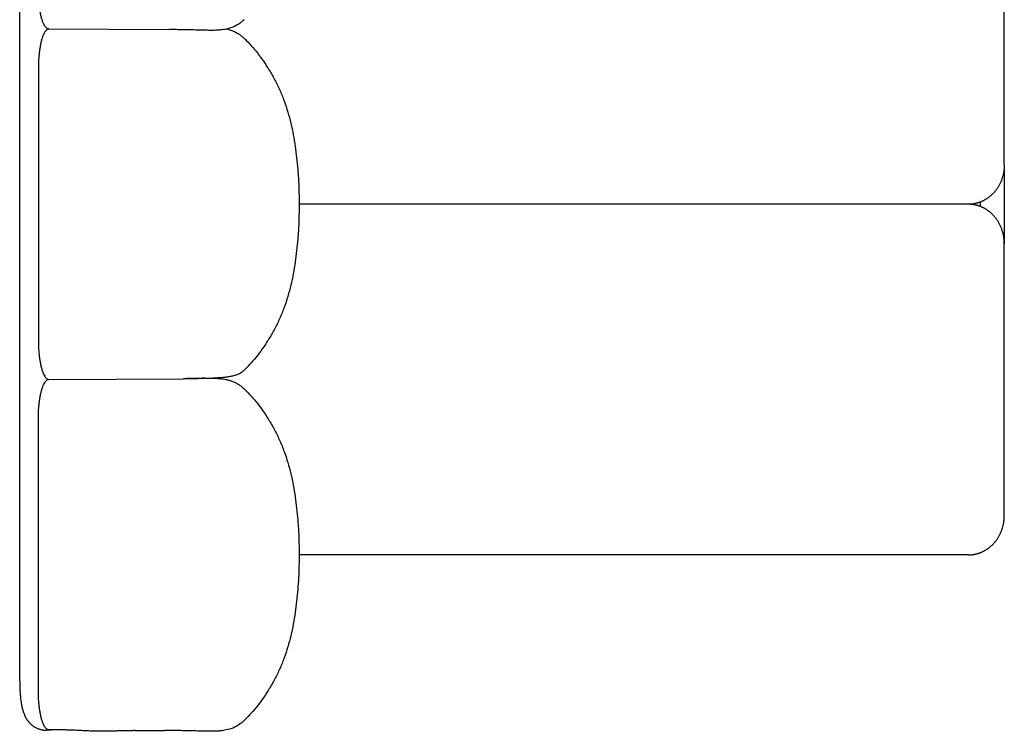
# Model space of a CAD drawing. Units: millimetres. Extents: x 0 to 1236, y 0 to 230.
# Drawn here: x 916 to 924, y 78 to 84 of the extents above; entities that cross this region are included whole.
import ezdxf

# ---------------------------------------------------------------- set-up
doc = ezdxf.new("R2010")
doc.units = ezdxf.units.MM
doc.layers.get('0').update_dxf_attribs({"true_color": 0x000000})

msp = doc.modelspace()

# ---------------------------------------------------------------- linework, layer by layer
for points in [[(915.7045, 78.3521), (915.7045, 88.955)], [(923.7114, 82.5497), (923.7114, 84.7576)], [(915.9353, 83.6536), (916.9203, 83.6486)], [(923.7114, 82.5497), (923.7114, 81.9066)], [(923.4204, 82.2282), (917.9771, 82.2282)], [(923.7114, 79.6988), (923.7114, 81.9066)], [(915.9353, 80.8036), (917.0378, 80.81)], [(923.4204, 79.3772), (917.9771, 79.3772)], [(916.6431, 77.9478), (916.8816, 77.9487)]]:
    msp.add_lwpolyline(points)
at = {"lineweight": -3}
for points, knots in [([(915.9418, 83.6536), (915.9412, 83.6536), (915.9407, 83.6536), (915.9392, 83.6537), (915.9383, 83.6538), (915.934, 83.6547), (915.9305, 83.6561), (915.9236, 83.6607), (915.9202, 83.6637), (915.9151, 83.6695), (915.9135, 83.6715), (915.9102, 83.6761), (915.9086, 83.6786), (915.9062, 83.6826), (915.9054, 83.684), (915.9042, 83.6861), (915.9038, 83.6868), (915.903, 83.6883), (915.9027, 83.689), (915.9015, 83.6913), (915.9007, 83.6929), (915.8992, 83.6961), (915.8984, 83.6977), (915.8947, 83.7062), (915.8918, 83.7136), (915.8863, 83.7298), (915.8836, 83.7385), (915.8787, 83.757), (915.8764, 83.7669), (915.8721, 83.7875), (915.8701, 83.7984), (915.8678, 83.8125), (915.8674, 83.8152), (915.8669, 83.8189), (915.8668, 83.8196), (915.8665, 83.821), (915.8664, 83.8217), (915.8661, 83.8239), (915.8659, 83.8253), (915.8649, 83.8326), (915.8642, 83.8385), (915.862, 83.8564), (915.8608, 83.8689), (915.8588, 83.8939), (915.8579, 83.9067), (915.8567, 83.9325), (915.8563, 83.9456), (915.8561, 83.962), (915.8561, 83.9653), (915.8561, 83.9702), (915.8561, 83.9718), (915.8561, 83.974), (915.8561, 83.9745), (915.8561, 83.975)], [-931.604917, -931.604917, -931.604917, -931.604917, -931.020131, -931.020131, -930.1326, -930.1326, -926.582476, -926.582476, -923.032351, -923.032351, -921.257289, -921.257289, -919.482227, -919.482227, -918.594696, -918.594696, -918.15093, -918.15093, -917.707164, -917.707164, -916.819633, -916.819633, -915.932102, -915.932102, -912.381978, -912.381978, -908.831853, -908.831853, -905.281729, -905.281729, -901.731605, -901.731605, -900.844073, -900.844073, -900.622191, -900.622191, -900.400308, -900.400308, -899.956542, -899.956542, -898.18148, -898.18148, -894.631356, -894.631356, -891.081231, -891.081231, -887.531107, -887.531107, -886.643576, -886.643576, -886.19981, -886.19981, -886.057997, -886.057997, -886.057997, -886.057997]), ([(917.5289, 83.7292), (917.5289, 83.7292), (917.5289, 83.7292), (917.5288, 83.7292), (917.5288, 83.7291), (917.5288, 83.7291), (917.5287, 83.729), (917.5286, 83.7289), (917.5285, 83.7288), (917.5282, 83.7285), (917.528, 83.7283), (917.5274, 83.7278), (917.527, 83.7274), (917.5259, 83.7263), (917.5251, 83.7255), (917.5227, 83.7233), (917.5211, 83.7218), (917.5171, 83.7183), (917.5146, 83.7162), (917.5122, 83.7141), (917.5073, 83.71), (917.5022, 83.706), (917.4969, 83.7022), (917.4943, 83.7003), (917.4917, 83.6984), (917.489, 83.6966), (917.4876, 83.6957), (917.4859, 83.6946), (917.4833, 83.6929), (917.4819, 83.692), (917.4808, 83.6913), (917.4711, 83.6852), (917.461, 83.6798), (917.4413, 83.6706), (917.4317, 83.6668), (917.4221, 83.6635), (917.4051, 83.6577), (917.388, 83.6535), (917.3717, 83.6505), (917.3571, 83.6479), (917.3433, 83.6462), (917.3307, 83.645), (917.3188, 83.644), (917.3078, 83.6434), (917.2979, 83.643), (917.2882, 83.6426), (917.2792, 83.6425), (917.2712, 83.6424), (917.2632, 83.6423), (917.2557, 83.6424), (917.2488, 83.6424), (917.2351, 83.6425), (917.2224, 83.6428), (917.2114, 83.6431), (917.2002, 83.6433), (917.1893, 83.6436), (917.1792, 83.6439), (917.1692, 83.6442), (917.1594, 83.6445), (917.1503, 83.6447), (917.1318, 83.6452), (917.1135, 83.6457), (917.0957, 83.6461), (917.0779, 83.6465), (917.0602, 83.6468), (917.0427, 83.6471), (917.0246, 83.6475), (917.0069, 83.6477), (916.9903, 83.648), (916.9736, 83.6482), (916.9581, 83.6484), (916.9432, 83.6485), (916.9355, 83.6485), (916.9281, 83.6486), (916.9208, 83.6486), (916.9206, 83.6486), (916.9205, 83.6486), (916.9203, 83.6486)], [0.012946, 0.012946, 0.012946, 0.012946, 0.015184, 0.015184, 0.021211, 0.021211, 0.043026, 0.043026, 0.084529, 0.084529, 0.166519, 0.166519, 0.330003, 0.330003, 0.671122, 0.671122, 1.344794, 1.344794, 2.340315, 2.340315, 2.340315, 4.32814, 4.32814, 4.32814, 5.325144, 5.325144, 5.325144, 5.868073, 5.868073, 6.324223, 6.324223, 6.324223, 9.875676, 9.875676, 13.115043, 13.115043, 13.115043, 18.868331, 18.868331, 18.868331, 23.982029, 23.982029, 23.982029, 28.791516, 28.791516, 28.791516, 33.519162, 33.519162, 33.519162, 38.250497, 38.250497, 38.250497, 47.81885, 47.81885, 47.81885, 57.483807, 57.483807, 57.483807, 67.220762, 67.220762, 67.220762, 86.755857, 86.755857, 86.755857, 106.287553, 106.287553, 106.287553, 125.801557, 125.801557, 125.801557, 145.38006, 145.38006, 145.38006, 155.168416, 155.168416, 155.168416, 155.362977, 155.362977, 155.362977, 155.362977]), ([(915.9418, 83.6536), (915.9412, 83.6536), (915.9407, 83.6536), (915.9392, 83.6535), (915.9383, 83.6533), (915.934, 83.6525), (915.9305, 83.651), (915.9236, 83.6465), (915.9202, 83.6435), (915.9151, 83.6377), (915.9135, 83.6356), (915.9102, 83.631), (915.9086, 83.6286), (915.9062, 83.6246), (915.9054, 83.6232), (915.9042, 83.621), (915.9038, 83.6203), (915.903, 83.6189), (915.9027, 83.6181), (915.9015, 83.6158), (915.9007, 83.6143), (915.8992, 83.6111), (915.8984, 83.6094), (915.8947, 83.601), (915.8918, 83.5936), (915.8863, 83.5774), (915.8836, 83.5687), (915.8787, 83.5502), (915.8764, 83.5403), (915.8721, 83.5197), (915.8701, 83.5088), (915.8678, 83.4947), (915.8674, 83.492), (915.8669, 83.4883), (915.8668, 83.4876), (915.8665, 83.4862), (915.8664, 83.4855), (915.8661, 83.4833), (915.8659, 83.4818), (915.8649, 83.4746), (915.8642, 83.4686), (915.862, 83.4507), (915.8608, 83.4383), (915.8588, 83.4133), (915.8579, 83.4004), (915.8567, 83.3747), (915.8563, 83.3616), (915.8561, 83.3452), (915.8561, 83.3419), (915.8561, 83.337), (915.8561, 83.3354), (915.8561, 83.3332), (915.8561, 83.3327), (915.8561, 83.3322)], [-931.604917, -931.604917, -931.604917, -931.604917, -931.020131, -931.020131, -930.1326, -930.1326, -926.582476, -926.582476, -923.032351, -923.032351, -921.257289, -921.257289, -919.482227, -919.482227, -918.594696, -918.594696, -918.15093, -918.15093, -917.707164, -917.707164, -916.819633, -916.819633, -915.932102, -915.932102, -912.381978, -912.381978, -908.831853, -908.831853, -905.281729, -905.281729, -901.731605, -901.731605, -900.844073, -900.844073, -900.622191, -900.622191, -900.400308, -900.400308, -899.956542, -899.956542, -898.18148, -898.18148, -894.631356, -894.631356, -891.081231, -891.081231, -887.531107, -887.531107, -886.643576, -886.643576, -886.19981, -886.19981, -886.057997, -886.057997, -886.057997, -886.057997]), ([(917.3869, 83.6536), (917.3985, 83.651), (917.4103, 83.6477), (917.4221, 83.6437), (917.4317, 83.6404), (917.4413, 83.6365), (917.461, 83.6274), (917.4711, 83.6219), (917.4808, 83.6159), (917.4819, 83.6152), (917.4833, 83.6143), (917.4859, 83.6126), (917.4876, 83.6115), (917.489, 83.6106), (917.4917, 83.6087), (917.4943, 83.6069), (917.4969, 83.605), (917.5022, 83.6012), (917.5073, 83.5972), (917.5122, 83.5931), (917.5146, 83.591), (917.5171, 83.5889), (917.5211, 83.5853), (917.5227, 83.5839), (917.5251, 83.5816), (917.5259, 83.5809), (917.527, 83.5798), (917.5274, 83.5794), (917.528, 83.5788), (917.5282, 83.5787), (917.5285, 83.5784), (917.5286, 83.5783), (917.5287, 83.5781), (917.5288, 83.5781), (917.5288, 83.578), (917.5288, 83.578), (917.5289, 83.578), (917.5289, 83.578), (917.5289, 83.578)], [206.000804, 206.000804, 206.000804, 206.000804, 209.993553, 209.993553, 209.993553, 213.232919, 213.232919, 216.784373, 216.784373, 216.784373, 217.240523, 217.240523, 217.783452, 217.783452, 217.783452, 218.780456, 218.780456, 218.780456, 220.76828, 220.76828, 220.76828, 221.763791, 221.763791, 222.437456, 222.437456, 222.778579, 222.778579, 222.942069, 222.942069, 223.024063, 223.024063, 223.065568, 223.065568, 223.087384, 223.087384, 223.093412, 223.093412, 223.09579, 223.09579, 223.09579, 223.09579]), ([(917.5289, 83.578), (917.5315, 83.5754), (917.5342, 83.5728), (917.537, 83.57), (917.5524, 83.5549), (917.57, 83.537), (917.588, 83.5172), (917.5881, 83.5172), (917.5881, 83.5171), (917.5881, 83.5171), (917.605, 83.4986), (917.6229, 83.4778), (917.6402, 83.4557), (917.6573, 83.4339), (917.6737, 83.4111), (917.6894, 83.3879), (917.6997, 83.3727), (917.7101, 83.3568), (917.7205, 83.3403), (917.7255, 83.3324), (917.7305, 83.3242), (917.7356, 83.3158), (917.7499, 83.2921), (917.7648, 83.2664), (917.7797, 83.2381), (917.7936, 83.2118), (917.8071, 83.1841), (917.8199, 83.1553), (917.8324, 83.1271), (917.8442, 83.098), (917.8552, 83.0684), (917.866, 83.0389), (917.876, 83.0088), (917.8851, 82.9784), (917.8942, 82.9481), (917.9024, 82.9174), (917.9098, 82.8865), (917.9171, 82.8556), (917.9236, 82.8245), (917.9293, 82.7933), (917.9351, 82.7622), (917.94, 82.7309), (917.9445, 82.6996), (917.949, 82.6683), (917.953, 82.6369), (917.9565, 82.6055), (917.96, 82.5742), (917.963, 82.5428), (917.9656, 82.5114), (917.9675, 82.4884), (917.9691, 82.4655), (917.9706, 82.4425)], [24.934877, 24.934877, 24.934877, 24.934877, 27.297288, 27.297288, 27.297288, 40.268514, 40.268514, 40.268514, 40.293106, 40.293106, 40.293106, 52.446217, 52.446217, 52.446217, 64.412761, 64.412761, 64.412761, 72.247915, 72.247915, 72.247915, 75.995835, 75.995835, 75.995835, 86.436734, 86.436734, 86.436734, 96.204195, 96.204195, 96.204195, 105.779219, 105.779219, 105.779219, 115.304353, 115.304353, 115.304353, 124.831248, 124.831248, 124.831248, 134.359035, 134.359035, 134.359035, 143.862736, 143.862736, 143.862736, 153.350377, 153.350377, 153.350377, 162.818314, 162.818314, 162.818314, 169.722257, 169.722257, 169.722257, 169.722257]), ([(917.9706, 82.4425), (917.9711, 82.4341), (917.9716, 82.4256), (917.972, 82.4171), (917.9737, 82.3857), (917.975, 82.3543), (917.9758, 82.3229), (917.9767, 82.2914), (917.9771, 82.26), (917.9771, 82.2286), (917.9771, 82.1971), (917.9767, 82.1657), (917.9758, 82.1342), (917.975, 82.1028), (917.9737, 82.0714), (917.972, 82.04), (917.9715, 82.0313), (917.971, 82.0225), (917.9705, 82.0138)], [169.722257, 169.722257, 169.722257, 169.722257, 172.268252, 172.268252, 172.268252, 181.703117, 181.703117, 181.703117, 191.131761, 191.131761, 191.131761, 200.568975, 200.568975, 200.568975, 210.003825, 210.003825, 210.003825, 212.623096, 212.623096, 212.623096, 212.623096]), ([(917.9705, 82.0138), (917.9691, 81.9911), (917.9675, 81.9684), (917.9656, 81.9458), (917.963, 81.9143), (917.96, 81.883), (917.9565, 81.8517), (917.953, 81.8202), (917.949, 81.7889), (917.9445, 81.7576), (917.94, 81.7262), (917.935, 81.6948), (917.9293, 81.6636), (917.9236, 81.6324), (917.9171, 81.6013), (917.9097, 81.5704), (917.9024, 81.5396), (917.8942, 81.5089), (917.8851, 81.4785), (917.876, 81.4482), (917.866, 81.4181), (917.8551, 81.3887), (917.8442, 81.3591), (917.8323, 81.3299), (917.8198, 81.3018), (917.807, 81.273), (917.7935, 81.2452), (917.7796, 81.2189), (917.7647, 81.1907), (917.7498, 81.1649), (917.7355, 81.1413), (917.7304, 81.1329), (917.7254, 81.1248), (917.7205, 81.1169), (917.7101, 81.1004), (917.6996, 81.0844), (917.6893, 81.0691), (917.6736, 81.046), (917.6571, 81.0231), (917.6401, 81.0015), (917.6228, 80.9793), (917.605, 80.9586), (917.5881, 80.9401), (917.5881, 80.9401), (917.5881, 80.9401), (917.588, 80.94), (917.57, 80.9202), (917.5524, 80.9023), (917.537, 80.8872), (917.5342, 80.8844), (917.5315, 80.8818), (917.5289, 80.8792)], [212.623096, 212.623096, 212.623096, 212.623096, 219.449881, 219.449881, 219.449881, 228.90904, 228.90904, 228.90904, 238.393559, 238.393559, 238.393559, 247.932594, 247.932594, 247.932594, 257.458071, 257.458071, 257.458071, 266.977614, 266.977614, 266.977614, 276.500401, 276.500401, 276.500401, 286.071618, 286.071618, 286.071618, 295.844146, 295.844146, 295.844146, 306.285574, 306.285574, 306.285574, 310.021152, 310.021152, 310.021152, 317.864581, 317.864581, 317.864581, 329.835039, 329.835039, 329.835039, 341.980528, 341.980528, 341.980528, 341.996486, 341.996486, 341.996486, 354.978354, 354.978354, 354.978354, 357.328549, 357.328549, 357.328549, 357.328549]), ([(915.8561, 81.125), (915.8561, 81.1234), (915.8561, 81.1218), (915.8561, 81.1185), (915.8561, 81.1169), (915.8561, 81.112), (915.8562, 81.1087), (915.8563, 81.0989), (915.8565, 81.0923), (915.8569, 81.0794), (915.8572, 81.0728), (915.8578, 81.06), (915.8582, 81.0535), (915.859, 81.0408), (915.8595, 81.0345), (915.8611, 81.0158), (915.8623, 81.0034), (915.8645, 80.9856), (915.8653, 80.9797), (915.8665, 80.971), (915.867, 80.9681), (915.8676, 80.9639), (915.8678, 80.9625), (915.8682, 80.9603), (915.8683, 80.9597), (915.8685, 80.9582), (915.8686, 80.9576), (915.8706, 80.9456), (915.8726, 80.9349), (915.8769, 80.9144), (915.8793, 80.9046), (915.8843, 80.8863), (915.8869, 80.8776), (915.8925, 80.8617), (915.8954, 80.8544), (915.9014, 80.8411), (915.9046, 80.8352), (915.911, 80.8248), (915.9143, 80.8203), (915.921, 80.8129), (915.9244, 80.81), (915.9313, 80.8057), (915.9348, 80.8044), (915.9392, 80.8037), (915.9401, 80.8036), (915.9412, 80.8036), (915.9415, 80.8036), (915.9418, 80.8036)], [-686.937826, -686.937826, -686.937826, -686.937826, -686.505311, -686.505311, -686.061546, -686.061546, -685.174014, -685.174014, -683.398952, -683.398952, -681.62389, -681.62389, -679.848828, -679.848828, -678.073766, -678.073766, -674.523641, -674.523641, -672.748579, -672.748579, -671.861048, -671.861048, -671.417282, -671.417282, -671.1954, -671.1954, -670.973517, -670.973517, -667.423392, -667.423392, -663.873268, -663.873268, -660.323144, -660.323144, -656.773019, -656.773019, -653.222895, -653.222895, -649.67277, -649.67277, -646.122646, -646.122646, -642.572521, -642.572521, -641.68499, -641.68499, -641.389147, -641.389147, -641.389147, -641.389147]), ([(917.3159, 80.8183), (917.316, 80.8183), (917.3162, 80.8183), (917.3253, 80.8189), (917.3344, 80.8195), (917.3525, 80.821), (917.3616, 80.8218), (917.3797, 80.8238), (917.3887, 80.8248), (917.4068, 80.8274), (917.4159, 80.8289), (917.434, 80.8325), (917.443, 80.8346), (917.4565, 80.8384), (917.4611, 80.8398), (917.4701, 80.8429), (917.4746, 80.8447), (917.4836, 80.8485), (917.4881, 80.8506), (917.497, 80.8553), (917.5015, 80.8579), (917.5104, 80.8638), (917.5149, 80.867), (917.5225, 80.8733), (917.5257, 80.8761), (917.5289, 80.8792)], [661.516535, 661.516535, 661.516535, 661.516535, 661.654201, 661.654201, 671.38441, 671.38441, 681.114619, 681.114619, 690.844828, 690.844828, 700.575037, 700.575037, 710.305245, 710.305245, 715.17035, 715.17035, 720.035454, 720.035454, 724.900559, 724.900559, 729.765663, 729.765663, 734.630767, 734.630767, 738.147847, 738.147847, 738.147847, 738.147847]), ([(915.8561, 80.4822), (915.8561, 80.4837), (915.8561, 80.4854), (915.8561, 80.4886), (915.8561, 80.4902), (915.8561, 80.4951), (915.8562, 80.4985), (915.8563, 80.5083), (915.8565, 80.5148), (915.8569, 80.5278), (915.8572, 80.5343), (915.8578, 80.5472), (915.8582, 80.5537), (915.859, 80.5663), (915.8595, 80.5727), (915.8611, 80.5914), (915.8623, 80.6037), (915.8645, 80.6216), (915.8653, 80.6275), (915.8665, 80.6361), (915.867, 80.639), (915.8676, 80.6433), (915.8678, 80.6447), (915.8682, 80.6469), (915.8683, 80.6475), (915.8685, 80.649), (915.8686, 80.6496), (915.8706, 80.6615), (915.8726, 80.6723), (915.8769, 80.6928), (915.8793, 80.7025), (915.8843, 80.7209), (915.8869, 80.7295), (915.8925, 80.7454), (915.8954, 80.7528), (915.9014, 80.7661), (915.9046, 80.772), (915.911, 80.7824), (915.9143, 80.7869), (915.921, 80.7943), (915.9244, 80.7972), (915.9313, 80.8014), (915.9348, 80.8028), (915.9392, 80.8035), (915.9401, 80.8035), (915.9412, 80.8036), (915.9415, 80.8036), (915.9418, 80.8036)], [-686.937826, -686.937826, -686.937826, -686.937826, -686.505311, -686.505311, -686.061546, -686.061546, -685.174014, -685.174014, -683.398952, -683.398952, -681.62389, -681.62389, -679.848828, -679.848828, -678.073766, -678.073766, -674.523641, -674.523641, -672.748579, -672.748579, -671.861048, -671.861048, -671.417282, -671.417282, -671.1954, -671.1954, -670.973517, -670.973517, -667.423392, -667.423392, -663.873268, -663.873268, -660.323144, -660.323144, -656.773019, -656.773019, -653.222895, -653.222895, -649.67277, -649.67277, -646.122646, -646.122646, -642.572521, -642.572521, -641.68499, -641.68499, -641.389147, -641.389147, -641.389147, -641.389147]), ([(915.9257, 80.8043), (915.9285, 80.8043), (915.9311, 80.8043), (915.9336, 80.8043), (915.9345, 80.8043), (915.9353, 80.8043), (915.9362, 80.8043)], [464.378377, 464.378377, 464.378377, 464.378377, 466.976459, 466.976459, 466.976459, 467.848302, 467.848302, 467.848302, 467.848302]), ([(917.0378, 80.81), (917.0413, 80.81), (917.0449, 80.8101), (917.0485, 80.8102), (917.0658, 80.8105), (917.0835, 80.8108), (917.1014, 80.8112), (917.1104, 80.8114), (917.1194, 80.8117), (917.1285, 80.8119), (917.1376, 80.8121), (917.147, 80.8123), (917.1565, 80.8126), (917.1661, 80.8128), (917.1767, 80.8131), (917.1876, 80.8134), (917.1944, 80.8135), (917.2018, 80.8137), (917.2097, 80.8139)], [254.215339, 254.215339, 254.215339, 254.215339, 258.131341, 258.131341, 258.131341, 277.616176, 277.616176, 277.616176, 287.367033, 287.367033, 287.367033, 297.117402, 297.117402, 297.117402, 306.853101, 306.853101, 306.853101, 313.097202, 313.097202, 313.097202, 313.097202]), ([(917.2076, 80.8134), (917.2076, 80.8134), (917.2076, 80.8134), (917.2031, 80.8133), (917.1986, 80.8132), (917.1895, 80.8129), (917.185, 80.8128), (917.1714, 80.8125), (917.1624, 80.8123), (917.1353, 80.8118), (917.1173, 80.8116), (917.0901, 80.8114), (917.0811, 80.8113), (917.0696, 80.8113), (917.0672, 80.8113), (917.0648, 80.8113)], [-622.7433, -622.7433, -622.7433, -622.7433, -622.733366, -622.733366, -617.868261, -617.868261, -613.003157, -613.003157, -603.272948, -603.272948, -583.81253, -583.81253, -574.082322, -574.082322, -571.488643, -571.488643, -571.488643, -571.488643]), ([(917.2076, 80.8134), (917.2167, 80.8137), (917.2257, 80.814), (917.2438, 80.8147), (917.2529, 80.815), (917.2799, 80.8162), (917.2979, 80.8171), (917.3159, 80.8183)], [622.7433, 622.7433, 622.7433, 622.7433, 632.463575, 632.463575, 642.193783, 642.193783, 661.516535, 661.516535, 661.516535, 661.516535]), ([(917.2097, 80.8139), (917.214, 80.8139), (917.2185, 80.814), (917.2231, 80.8141), (917.2357, 80.8143), (917.2511, 80.8144), (917.2682, 80.8142), (917.2773, 80.8141), (917.2873, 80.8138), (917.298, 80.8133), (917.3037, 80.8131), (917.3097, 80.8127), (917.3159, 80.8123)], [313.097202, 313.097202, 313.097202, 313.097202, 316.575005, 316.575005, 316.575005, 326.327437, 326.327437, 326.327437, 331.313418, 331.313418, 331.313418, 333.907463, 333.907463, 333.907463, 333.907463]), ([(917.3159, 80.8123), (917.3222, 80.8118), (917.3288, 80.8113), (917.3356, 80.8105), (917.3502, 80.809), (917.3661, 80.8067), (917.3823, 80.8033), (917.391, 80.8014), (917.4, 80.7992), (917.4183, 80.7939), (917.4277, 80.7907), (917.4369, 80.7871), (917.4465, 80.7833), (917.456, 80.779), (917.4748, 80.7691), (917.4841, 80.7636), (917.4929, 80.7575), (917.5055, 80.7489), (917.5172, 80.7393), (917.5281, 80.7287)], [333.907463, 333.907463, 333.907463, 333.907463, 336.55289, 336.55289, 336.55289, 342.268974, 342.268974, 342.268974, 345.364469, 345.364469, 348.619739, 348.619739, 348.619739, 351.997343, 351.997343, 355.475802, 355.475802, 355.475802, 360.383884, 360.383884, 360.383884, 360.383884]), ([(917.5289, 80.7279), (917.5315, 80.7254), (917.5342, 80.7228), (917.537, 80.72), (917.5524, 80.7049), (917.57, 80.6869), (917.588, 80.6671), (917.5881, 80.6671), (917.5881, 80.6671), (917.5881, 80.6671), (917.605, 80.6485), (917.6228, 80.6278), (917.6401, 80.6057), (917.6571, 80.584), (917.6736, 80.5611), (917.6893, 80.538), (917.6996, 80.5228), (917.7101, 80.5068), (917.7205, 80.4903), (917.7254, 80.4824), (917.7304, 80.4743), (917.7355, 80.4659), (917.7498, 80.4422), (917.7647, 80.4165), (917.7796, 80.3882), (917.7935, 80.3619), (917.807, 80.3342), (917.8198, 80.3054), (917.8323, 80.2772), (917.8442, 80.2481), (917.8551, 80.2185), (917.866, 80.189), (917.876, 80.1589), (917.8851, 80.1286), (917.8942, 80.0983), (917.9024, 80.0676), (917.9097, 80.0368), (917.9171, 80.0059), (917.9236, 79.9748), (917.9293, 79.9436), (917.935, 79.9124), (917.94, 79.881), (917.9445, 79.8495), (917.949, 79.8182), (917.953, 79.7869), (917.9565, 79.7555), (917.96, 79.7242), (917.963, 79.6928), (917.9656, 79.6614), (917.9675, 79.6382), (917.9692, 79.6149), (917.9706, 79.5916)], [24.941971, 24.941971, 24.941971, 24.941971, 27.292165, 27.292165, 27.292165, 40.274033, 40.274033, 40.274033, 40.289992, 40.289992, 40.289992, 52.435481, 52.435481, 52.435481, 64.405938, 64.405938, 64.405938, 72.249367, 72.249367, 72.249367, 75.984945, 75.984945, 75.984945, 86.426374, 86.426374, 86.426374, 96.198901, 96.198901, 96.198901, 105.770118, 105.770118, 105.770118, 115.292906, 115.292906, 115.292906, 124.812449, 124.812449, 124.812449, 134.337925, 134.337925, 134.337925, 143.876961, 143.876961, 143.876961, 153.361479, 153.361479, 153.361479, 162.820639, 162.820639, 162.820639, 169.821477, 169.821477, 169.821477, 169.821477]), ([(917.9706, 79.5916), (917.9711, 79.5835), (917.9716, 79.5753), (917.972, 79.5672), (917.9737, 79.5358), (917.975, 79.5044), (917.9758, 79.4729), (917.9767, 79.4415), (917.9771, 79.41), (917.9771, 79.3786), (917.9771, 79.3472), (917.9767, 79.3157), (917.9758, 79.2843), (917.975, 79.2529), (917.9737, 79.2215), (917.972, 79.1901), (917.9703, 79.1586), (917.9682, 79.1272), (917.9656, 79.0958), (917.963, 79.0644), (917.96, 79.033), (917.9565, 79.0016), (917.953, 78.9702), (917.949, 78.9389), (917.9445, 78.9076), (917.94, 78.8762), (917.9351, 78.845), (917.9293, 78.8138), (917.9236, 78.7827), (917.9171, 78.7515), (917.9098, 78.7207), (917.9024, 78.6898), (917.8942, 78.6591), (917.8851, 78.6287), (917.876, 78.5984), (917.866, 78.5683), (917.8552, 78.5388), (917.8442, 78.5092), (917.8324, 78.48), (917.8199, 78.4519), (917.8071, 78.4231), (917.7936, 78.3954), (917.7797, 78.3691), (917.7648, 78.3408), (917.7499, 78.3151), (917.7356, 78.2914), (917.7305, 78.283), (917.7255, 78.2748), (917.7205, 78.2669), (917.7101, 78.2504), (917.6997, 78.2344), (917.6894, 78.2192), (917.6737, 78.1961), (917.6573, 78.1732), (917.6402, 78.1515), (917.6229, 78.1293), (917.605, 78.1086), (917.5881, 78.0901), (917.5881, 78.09), (917.5881, 78.09), (917.588, 78.09), (917.57, 78.0702), (917.5524, 78.0523), (917.537, 78.0371), (917.5342, 78.0344), (917.5315, 78.0317), (917.5289, 78.0292)], [169.821477, 169.821477, 169.821477, 169.821477, 172.266695, 172.266695, 172.266695, 181.701544, 181.701544, 181.701544, 191.138758, 191.138758, 191.138758, 200.567403, 200.567403, 200.567403, 210.002267, 210.002267, 210.002267, 219.452206, 219.452206, 219.452206, 228.920142, 228.920142, 228.920142, 238.407784, 238.407784, 238.407784, 247.911485, 247.911485, 247.911485, 257.439271, 257.439271, 257.439271, 266.966167, 266.966167, 266.966167, 276.4913, 276.4913, 276.4913, 286.066325, 286.066325, 286.066325, 295.833786, 295.833786, 295.833786, 306.274684, 306.274684, 306.274684, 310.022604, 310.022604, 310.022604, 317.857758, 317.857758, 317.857758, 329.824302, 329.824302, 329.824302, 341.977413, 341.977413, 341.977413, 342.002006, 342.002006, 342.002006, 354.973232, 354.973232, 354.973232, 357.335642, 357.335642, 357.335642, 357.335642]), ([(915.7045, 78.3521), (915.7044, 78.347), (915.7045, 78.342), (915.7045, 78.3369), (915.7046, 78.323), (915.705, 78.309), (915.7056, 78.2952), (915.7062, 78.2818), (915.707, 78.2682), (915.708, 78.255), (915.7084, 78.2485), (915.709, 78.242), (915.7095, 78.2356), (915.7097, 78.234), (915.7098, 78.2325), (915.7101, 78.2295), (915.7102, 78.2281), (915.7103, 78.2268), (915.7105, 78.2248), (915.7106, 78.2236), (915.7107, 78.2224), (915.7107, 78.2214), (915.7108, 78.2201), (915.711, 78.2179), (915.7111, 78.2169), (915.7112, 78.216), (915.7126, 78.1999), (915.7146, 78.1842), (915.7171, 78.1689), (915.7188, 78.1588), (915.7207, 78.1489), (915.7229, 78.1392), (915.7241, 78.1338), (915.7254, 78.1284), (915.7269, 78.1232), (915.7283, 78.1178), (915.7298, 78.1124), (915.7315, 78.1072), (915.7331, 78.1019), (915.7349, 78.0967), (915.7368, 78.0916), (915.7406, 78.0812), (915.745, 78.071), (915.75, 78.0612), (915.7525, 78.0562), (915.7553, 78.0513), (915.7582, 78.0465), (915.7597, 78.0441), (915.7612, 78.0417), (915.7627, 78.0395), (915.7644, 78.0369), (915.7662, 78.0345), (915.7676, 78.0325), (915.7683, 78.0316), (915.7687, 78.0309), (915.7691, 78.0305), (915.7703, 78.0287), (915.7716, 78.027), (915.7729, 78.0253), (915.7742, 78.0237), (915.7755, 78.0219), (915.7772, 78.0199), (915.7779, 78.019), (915.7786, 78.0182), (915.7793, 78.0173), (915.7841, 78.0117), (915.7892, 78.0061), (915.8007, 77.9952), (915.8071, 77.9899), (915.8141, 77.9849), (915.8165, 77.9832), (915.819, 77.9815), (915.8232, 77.9788), (915.8249, 77.9777), (915.831, 77.9741), (915.8356, 77.9716), (915.843, 77.9681), (915.8457, 77.9669), (915.8504, 77.9649), (915.8525, 77.9641), (915.8582, 77.962), (915.8619, 77.9607), (915.8679, 77.9589), (915.8702, 77.9583), (915.8724, 77.9577), (915.876, 77.9568), (915.8797, 77.956), (915.8871, 77.9545), (915.8912, 77.9539), (915.895, 77.9533), (915.898, 77.9529), (915.9011, 77.9526), (915.9068, 77.9521), (915.9096, 77.9519), (915.9135, 77.9517), (915.9147, 77.9517), (915.9169, 77.9516), (915.9179, 77.9516), (915.9202, 77.9516), (915.9219, 77.9515), (915.925, 77.9515), (915.9257, 77.9515), (915.9257, 77.9515)], [408.315604, 408.315604, 408.315604, 408.315604, 409.842229, 409.842229, 409.842229, 414.013904, 414.013904, 414.013904, 418.069873, 418.069873, 418.069873, 420.039344, 420.039344, 420.039344, 420.525506, 420.525506, 421.00367, 421.00367, 421.00367, 421.562883, 421.562883, 421.562883, 421.897389, 421.897389, 422.267046, 422.267046, 422.267046, 427.162854, 427.162854, 427.162854, 430.378904, 430.378904, 430.378904, 432.166701, 432.166701, 432.166701, 433.990967, 433.990967, 433.990967, 435.820293, 435.820293, 435.820293, 439.499844, 439.499844, 439.499844, 441.34895, 441.34895, 441.34895, 442.263137, 442.263137, 442.263137, 443.217006, 443.217006, 443.217006, 443.970038, 443.970038, 443.970038, 444.684015, 444.684015, 444.684015, 445.627681, 445.627681, 445.627681, 446.02683, 446.02683, 446.02683, 448.782137, 448.782137, 451.637347, 451.637347, 451.637347, 452.625746, 452.625746, 453.269687, 453.269687, 454.908984, 454.908984, 455.816662, 455.816662, 456.475116, 456.475116, 457.667963, 457.667963, 458.360776, 458.360776, 458.360776, 459.497093, 459.497093, 460.675749, 460.675749, 460.675749, 461.68549, 461.68549, 462.563931, 462.563931, 462.937815, 462.937815, 463.25282, 463.25282, 463.652186, 463.652186, 464.162444, 464.162444, 464.162444, 464.162444]), ([(915.9418, 77.9536), (915.9412, 77.9536), (915.9407, 77.9536), (915.9392, 77.9537), (915.9383, 77.9538), (915.934, 77.9547), (915.9305, 77.9561), (915.9236, 77.9607), (915.9202, 77.9637), (915.9151, 77.9695), (915.9135, 77.9715), (915.9102, 77.9761), (915.9086, 77.9786), (915.9062, 77.9826), (915.9054, 77.984), (915.9042, 77.9861), (915.9038, 77.9868), (915.903, 77.9883), (915.9027, 77.989), (915.9015, 77.9913), (915.9007, 77.9929), (915.8992, 77.9961), (915.8984, 77.9977), (915.8947, 78.0062), (915.8918, 78.0136), (915.8863, 78.0298), (915.8836, 78.0385), (915.8787, 78.057), (915.8764, 78.0669), (915.8721, 78.0875), (915.8701, 78.0984), (915.8678, 78.1125), (915.8674, 78.1152), (915.8669, 78.1189), (915.8668, 78.1196), (915.8665, 78.121), (915.8664, 78.1217), (915.8661, 78.1239), (915.8659, 78.1253), (915.8649, 78.1326), (915.8642, 78.1385), (915.862, 78.1564), (915.8608, 78.1689), (915.8588, 78.1939), (915.8579, 78.2067), (915.8567, 78.2325), (915.8563, 78.2456), (915.8561, 78.262), (915.8561, 78.2653), (915.8561, 78.2702), (915.8561, 78.2718), (915.8561, 78.274), (915.8561, 78.2745), (915.8561, 78.275)], [-931.604917, -931.604917, -931.604917, -931.604917, -931.020131, -931.020131, -930.1326, -930.1326, -926.582476, -926.582476, -923.032351, -923.032351, -921.257289, -921.257289, -919.482227, -919.482227, -918.594696, -918.594696, -918.15093, -918.15093, -917.707164, -917.707164, -916.819633, -916.819633, -915.932102, -915.932102, -912.381978, -912.381978, -908.831853, -908.831853, -905.281729, -905.281729, -901.731605, -901.731605, -900.844073, -900.844073, -900.622191, -900.622191, -900.400308, -900.400308, -899.956542, -899.956542, -898.18148, -898.18148, -894.631356, -894.631356, -891.081231, -891.081231, -887.531107, -887.531107, -886.643576, -886.643576, -886.19981, -886.19981, -886.057997, -886.057997, -886.057997, -886.057997]), ([(917.5289, 78.0292), (917.5289, 78.0292), (917.5289, 78.0292), (917.5288, 78.0292), (917.5288, 78.0291), (917.5288, 78.0291), (917.5287, 78.029), (917.5286, 78.0289), (917.5285, 78.0288), (917.5282, 78.0285), (917.528, 78.0283), (917.5274, 78.0278), (917.527, 78.0274), (917.5259, 78.0263), (917.5251, 78.0255), (917.5227, 78.0233), (917.5211, 78.0218), (917.5171, 78.0183), (917.5146, 78.0162), (917.5122, 78.0141), (917.5073, 78.01), (917.5022, 78.006), (917.4969, 78.0022), (917.4943, 78.0003), (917.4917, 77.9984), (917.489, 77.9966), (917.4876, 77.9957), (917.4859, 77.9946), (917.4833, 77.9929), (917.4819, 77.992), (917.4808, 77.9913), (917.4711, 77.9852), (917.461, 77.9798), (917.4413, 77.9706), (917.4317, 77.9668), (917.4221, 77.9635), (917.4051, 77.9577), (917.388, 77.9535), (917.3717, 77.9505), (917.3571, 77.9479), (917.3433, 77.9462), (917.3307, 77.945), (917.3256, 77.9446), (917.3206, 77.9442), (917.3159, 77.9439)], [0.012948, 0.012948, 0.012948, 0.012948, 0.015184, 0.015184, 0.021211, 0.021211, 0.043026, 0.043026, 0.084529, 0.084529, 0.166519, 0.166519, 0.330003, 0.330003, 0.671122, 0.671122, 1.344794, 1.344794, 2.340315, 2.340315, 2.340315, 4.32814, 4.32814, 4.32814, 5.325144, 5.325144, 5.325144, 5.868073, 5.868073, 6.324223, 6.324223, 6.324223, 9.875676, 9.875676, 13.115043, 13.115043, 13.115043, 18.868331, 18.868331, 18.868331, 23.982029, 23.982029, 23.982029, 26.041335, 26.041335, 26.041335, 26.041335]), ([(916.0776, 77.9532), (916.0454, 77.9531), (916.0133, 77.9531), (915.9811, 77.953), (915.9705, 77.953), (915.96, 77.953), (915.9494, 77.9529), (915.9441, 77.9529), (915.9389, 77.9529), (915.9336, 77.9529), (915.931, 77.9529), (915.9284, 77.9529), (915.9257, 77.9529)], [95.534791, 95.534791, 95.534791, 95.534791, 128.065331, 128.065331, 128.065331, 138.716648, 138.716648, 138.716648, 144.040388, 144.040388, 144.040388, 146.681812, 146.681812, 146.681812, 146.681812]), ([(916.6431, 77.9478), (916.6378, 77.9477), (916.6333, 77.9477), (916.6296, 77.9476), (916.6258, 77.9475), (916.6214, 77.9475), (916.6164, 77.9474), (916.6074, 77.9472), (916.5984, 77.9471), (916.5892, 77.9469), (916.5711, 77.9466), (916.5526, 77.9462), (916.5337, 77.9458), (916.5242, 77.9456), (916.5145, 77.9454), (916.5047, 77.9452), (916.4948, 77.9449), (916.4847, 77.9447), (916.4742, 77.9444), (916.4636, 77.9442), (916.4521, 77.9439), (916.44, 77.9437), (916.4279, 77.9434), (916.4144, 77.9432), (916.3999, 77.943), (916.3851, 77.9428), (916.3677, 77.9427), (916.3488, 77.9429), (916.3388, 77.943), (916.3278, 77.9431), (916.3038, 77.9437), (916.2906, 77.9441), (916.2771, 77.9446), (916.2627, 77.9451), (916.2471, 77.9458), (916.2155, 77.9473), (916.198, 77.9483), (916.1817, 77.9491), (916.1642, 77.95), (916.1479, 77.9507), (916.1308, 77.9514), (916.1223, 77.9518), (916.1141, 77.9521), (916.106, 77.9523), (916.1029, 77.9524), (916.0996, 77.9525), (916.0913, 77.9528), (916.0858, 77.9529), (916.0801, 77.953), (916.0658, 77.9533), (916.0515, 77.9536), (916.0377, 77.9536)], [0.00025, 0.00025, 0.00025, 0.00025, 4.827369, 4.827369, 4.827369, 9.648736, 9.648736, 9.648736, 19.292846, 19.292846, 19.292846, 38.588142, 38.588142, 38.588142, 48.256422, 48.256422, 48.256422, 57.951961, 57.951961, 57.951961, 67.7311, 67.7311, 67.7311, 77.677187, 77.677187, 77.677187, 88.044181, 88.044181, 88.044181, 93.550821, 93.550821, 99.403973, 99.403973, 99.403973, 105.688276, 105.688276, 112.128423, 112.128423, 112.128423, 118.628138, 118.628138, 118.628138, 121.810916, 121.810916, 121.810916, 123.096597, 123.096597, 125.048804, 125.048804, 125.048804, 129.456634, 129.456634, 129.456634, 129.456634]), ([(917.3159, 77.9439), (917.3096, 77.9435), (917.3036, 77.9432), (917.2979, 77.943), (917.2882, 77.9426), (917.2792, 77.9425), (917.2712, 77.9424), (917.2632, 77.9423), (917.2557, 77.9424), (917.2488, 77.9424), (917.2351, 77.9425), (917.2224, 77.9428), (917.2114, 77.9431), (917.2002, 77.9433), (917.1893, 77.9436), (917.1792, 77.9439), (917.1692, 77.9442), (917.1594, 77.9445), (917.1503, 77.9447), (917.1318, 77.9452), (917.1135, 77.9457), (917.0957, 77.9461), (917.0779, 77.9465), (917.0602, 77.9468), (917.0427, 77.9471), (917.0246, 77.9475), (917.0069, 77.9477), (916.9903, 77.948), (916.9736, 77.9482), (916.9581, 77.9484), (916.9432, 77.9485), (916.9355, 77.9485), (916.9281, 77.9486), (916.9208, 77.9486), (916.9134, 77.9487), (916.9061, 77.9487), (916.8987, 77.9487), (916.8951, 77.9487), (916.8915, 77.9487), (916.8878, 77.9487), (916.8859, 77.9487), (916.8841, 77.9487), (916.8826, 77.9487), (916.8822, 77.9487), (916.8819, 77.9487), (916.8816, 77.9487)], [26.041335, 26.041335, 26.041335, 26.041335, 28.791516, 28.791516, 28.791516, 33.519162, 33.519162, 33.519162, 38.250497, 38.250497, 38.250497, 47.81885, 47.81885, 47.81885, 57.483807, 57.483807, 57.483807, 67.220762, 67.220762, 67.220762, 86.755857, 86.755857, 86.755857, 106.287553, 106.287553, 106.287553, 125.801557, 125.801557, 125.801557, 145.38006, 145.38006, 145.38006, 155.168416, 155.168416, 155.168416, 164.939373, 164.939373, 164.939373, 169.816101, 169.816101, 169.816101, 172.254748, 172.254748, 172.254748, 172.751488, 172.751488, 172.751488, 172.751488])]:
    msp.add_open_spline(points, degree=3, knots=knots, dxfattribs=at)
for points, degree in [([(915.8561, 83.3322), (915.8561, 82.2286), (915.8561, 81.125)], 2), ([(923.5159, 82.246), (923.5159, 82.2282), (923.5159, 82.2104)], 2), ([(923.5423, 82.2577), (923.5423, 82.2577), (923.5423, 82.2577), (923.5423, 82.2577)], 3), ([(920.1732, 82.2282), (920.1732, 82.2282), (920.1731, 82.2282)], 2), ([(920.4416, 82.2282), (920.4416, 82.2282), (920.4415, 82.2282)], 2), ([(915.8561, 78.275), (915.8561, 79.3786), (915.8561, 80.4822)], 2), ([(916.042, 77.9536), (915.9919, 77.9536), (915.9418, 77.9536)], 2), ([(916.0442, 77.9536), (916.0434, 77.9536), (916.0427, 77.9536), (916.042, 77.9536)], 3), ([(916.0442, 77.9536), (916.0442, 77.9536), (916.0442, 77.9536), (916.0442, 77.9536)], 3)]:
    msp.add_open_spline(points, degree=degree, dxfattribs=at)
for points, weights, knots in [([(923.7063, 82.4896), (923.6895, 82.3923), (923.6262, 82.3223), (923.579, 82.2702), (923.5159, 82.246)], [0.972071789992, 0.942302373565, 1, 0.956358771875, 0.96275814006], [-3549.288605, -3549.288605, -3549.288605, -3531.429174, -3531.429174, -3517.920688, -3517.920688, -3517.920688]), ([(923.7063, 81.9668), (923.6895, 82.064), (923.6262, 82.134), (923.579, 82.1862), (923.5159, 82.2104)], [0.972071789992, 0.942302373565, 1, 0.956358835648, 0.962758121357], [-3549.288605, -3549.288605, -3549.288605, -3531.429174, -3531.429174, -3517.920708, -3517.920708, -3517.920708]), ([(923.5159, 79.3951), (923.579, 79.4193), (923.6262, 79.4714), (923.6895, 79.5414), (923.7063, 79.6387)], [0.962757414754, 0.956361245576, 1, 0.942287003613, 0.972087656625], [-1917.565224, -1917.565224, -1917.565224, -1904.057504, -1904.057504, -1886.193315, -1886.193315, -1886.193315])]:
    msp.add_rational_spline(points, weights, degree=2, knots=knots, dxfattribs=at)
for points, weights in [([(923.7114, 82.5497), (923.7114, 82.5194), (923.7063, 82.4896)], [1, 0.981577158947, 0.972071789992]), ([(923.4779, 82.2345), (923.4494, 82.2282), (923.4204, 82.2282)], [0.971015202905, 0.9805250626, 1]), ([(923.5159, 82.246), (923.4973, 82.2388), (923.4779, 82.2345)], [0.96275814006, 0.964665036814, 0.971015202905]), ([(923.4779, 82.2218), (923.4494, 82.2282), (923.4204, 82.2282)], [0.971015202905, 0.9805250626, 1]), ([(923.5159, 82.2104), (923.4973, 82.2175), (923.4779, 82.2218)], [0.962758121357, 0.964665005673, 0.971015202905]), ([(923.7114, 81.9066), (923.7114, 81.937), (923.7063, 81.9668)], [1, 0.981577158947, 0.972071789992]), ([(923.7063, 79.6387), (923.7114, 79.6685), (923.7114, 79.6988)], [0.972087656625, 0.981592528898, 1]), ([(923.4204, 79.3772), (923.4494, 79.3772), (923.4779, 79.3836)], [1, 0.98055112467, 0.971040673632]), ([(923.4779, 79.3836), (923.4972, 79.3879), (923.5159, 79.3951)], [0.971040673632, 0.964667648814, 0.962757414754])]:
    msp.add_rational_spline(points, weights, degree=2, dxfattribs=at)

doc.saveas('drawing.dxf')
